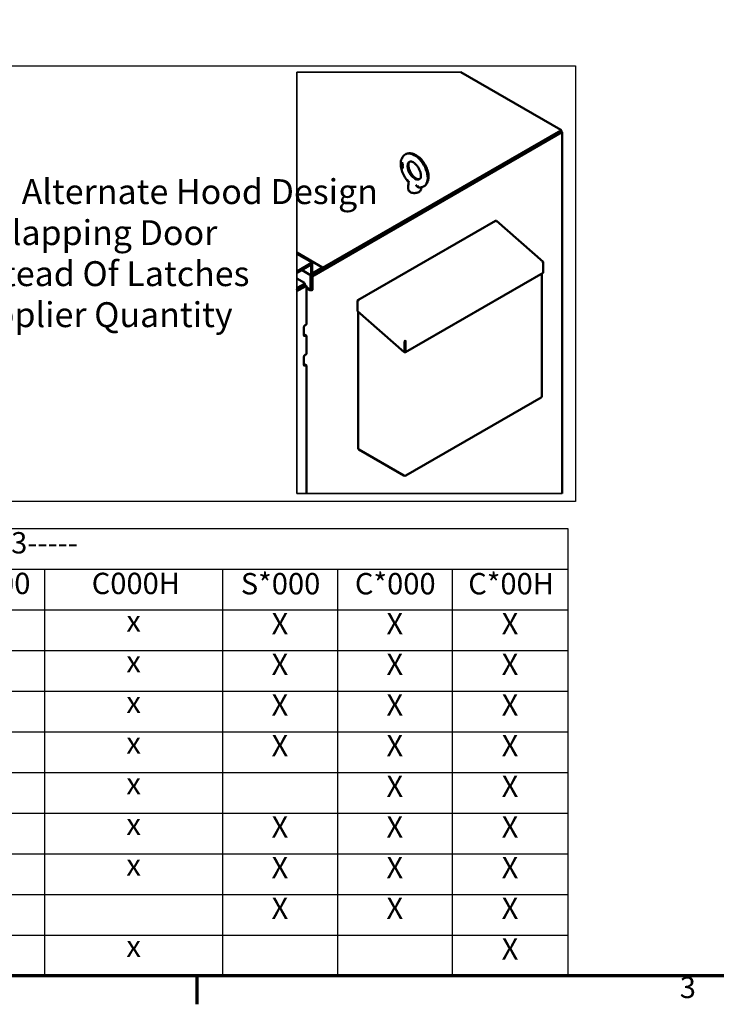
# Model space of a CAD drawing. Units: inches. Extents: x 5 to 215, y 2 to 167.
# Drawn here: x 45 to 84, y 3 to 59 of the extents above; entities that cross this region are included whole.
import ezdxf

# ---------------------------------------------------------------- set-up
doc = ezdxf.new("R2010")
doc.units = ezdxf.units.IN
doc.header["$LTSCALE"] = 10
doc.header["$MEASUREMENT"] = 0
for name, color, linetype, lineweight in [('Border (ANSI)', 7, 'Continuous', 70), ('Sketch Geometry (ANSI)', 7, 'Continuous', 25), ('Symbol (ANSI)', 7, 'Continuous', 25), ('Visible (ANSI)', 7, 'Continuous', 50), ('Visible Narrow (ANSI)', 7, 'Continuous', 35)]:
    doc.layers.add(name, color=color, linetype=linetype, lineweight=lineweight)
doc.styles.add('Note Text (ANSI)', font='tahoma.ttf')

# ---------------------------------------------------------------- blocks, each defined once
blk = doc.blocks.new('Borders Default Border')
at = {"layer": 'Border (ANSI)'}
blk.add_line((5.5, 0.5), (5.5, 0.34), dxfattribs=at)
at = {"layer": 'Border (ANSI)', "flags": 128}
blk.add_lwpolyline([(0.75, 0.5), (0.75, 16.5), (21.25, 16.5), (21.25, 0.5), (0.75, 0.5)], dxfattribs=at)
at = {"layer": 'Border (ANSI)', "insert": (8.2127, 0.3375), "char_height": 0.12, "attachment_point": 7, "style": 'Note Text (ANSI)'}
blk.add_mtext('3', dxfattribs=at)
blk = doc.blocks.new('Table2')
at = {"layer": 'Symbol (ANSI)'}
for p, q in [((0.75, 3.0137), (7.5839, 3.0137)), ((0.75, 3.0137), (0.75, 2.7851)), ((7.5839, 3.0137), (7.5839, 2.7851)), ((0.75, 2.7851), (7.5839, 2.7851)), ((0.75, 2.7851), (0.75, 2.5566)), ((3.3131, 2.7851), (3.3131, 2.5566)), ((3.998, 2.7851), (3.998, 2.5566)), ((4.6436, 2.7851), (4.6436, 2.5566)), ((5.6436, 2.7851), (5.6436, 2.5566)), ((6.2892, 2.7851), (6.2892, 2.5566)), ((6.9348, 2.7851), (6.9348, 2.5566)), ((7.5839, 2.7851), (7.5839, 2.5566)), ((0.75, 2.5566), (7.5839, 2.5566)), ((0.75, 2.5566), (0.75, 0.5)), ((3.3131, 2.5566), (3.3131, 0.5)), ((3.998, 2.5566), (3.998, 0.5)), ((4.6436, 2.5566), (4.6436, 0.5)), ((5.6436, 2.5566), (5.6436, 0.5)), ((6.2892, 2.5566), (6.2892, 0.5)), ((6.9348, 2.5566), (6.9348, 0.5)), ((7.5839, 2.5566), (7.5839, 0.5)), ((0.75, 2.3281), (7.5839, 2.3281)), ((0.75, 2.0996), (7.5839, 2.0996)), ((0.75, 1.8711), (7.5839, 1.8711)), ((0.75, 1.6425), (7.5839, 1.6425)), ((0.75, 1.414), (7.5839, 1.414)), ((0.75, 1.1855), (7.5839, 1.1855)), ((0.75, 0.957), (7.5839, 0.957)), ((0.75, 0.7285), (7.5839, 0.7285)), ((0.75, 0.5), (7.5839, 0.5))]:
    blk.add_line(p, q, dxfattribs=at)
at = {"layer": 'Symbol (ANSI)', "char_height": 0.12, "attachment_point": 7, "style": 'Note Text (ANSI)'}
for s, insert in [('HGL0700AW3-----', (3.5283, 2.8369)), ('S0000', (3.4356, 2.6084)), ('C0000', (4.0965, 2.6084)), ('C000H', (4.9086, 2.6084)), ('S*000', (5.7465, 2.6069)), ('C*000', (6.3876, 2.6069)), ('C*00H', (7.0243, 2.6069)), ('Components', (1.583, 2.5932)), ('Line Reactor (LR)', (1.4091, 2.3631)), ('x', (3.6155, 2.3973)), ('x', (4.2807, 2.3973)), ('x', (5.1035, 2.3973)), ('X', (5.9192, 2.3823)), ('X', (6.5648, 2.3823)), ('X', (7.2121, 2.3823)), ('x', (3.6155, 2.1688)), ('x', (4.2807, 2.1688)), ('x', (5.1035, 2.1688)), ('X', (5.9192, 2.1538)), ('X', (6.5648, 2.1538)), ('X', (7.2121, 2.1538)), ('Capacitor (Cap)', (1.4685, 1.9061)), ('x', (3.6155, 1.9403)), ('x', (4.2807, 1.9403)), ('x', (5.1035, 1.9403)), ('X', (5.9192, 1.9253)), ('X', (6.5648, 1.9253)), ('X', (7.2121, 1.9253)), ('Trap Fusing,  FU1, FU2, FU3', (0.9979, 1.6785)), ('x', (3.6155, 1.7118)), ('x', (4.2807, 1.7118)), ('x', (5.1035, 1.7118)), ('X', (5.9192, 1.6968)), ('X', (6.5648, 1.6968)), ('X', (7.2121, 1.6968)), ('Contactor (CNT)', (1.4435, 1.449)), ('x', (4.2807, 1.4833)), ('x', (5.1035, 1.4833)), ('X', (6.5648, 1.4683)), ('X', (7.2121, 1.4683)), ('Transformer (XFMR)', (1.2894, 1.2201)), ('X', (5.9192, 1.2398)), ('X', (6.5648, 1.2398)), ('X', (7.2121, 1.2398)), ('x', (3.6155, 1.2548)), ('x', (4.2807, 1.2548)), ('x', (5.1035, 1.2548)), ('X', (5.9192, 1.0113)), ('X', (6.5648, 1.0113)), ('X', (7.2121, 1.0113)), ('XFMR Fusing, FU4, FU5', (1.1785, 0.9939)), ('x', (3.6155, 1.0262)), ('x', (4.2807, 1.0262)), ('x', (5.1035, 1.0262)), ('PQConnect  Board', (1.3806, 0.7643)), ('X', (5.9192, 0.7828)), ('X', (6.5648, 0.7828)), ('X', (7.2121, 0.7828)), ('Heater', (1.8003, 0.553)), ('x', (5.1035, 0.5692)), ('X', (7.2121, 0.5543))]:
    blk.add_mtext(s, dxfattribs=dict(at, insert=insert))

msp = doc.modelspace()

# ---------------------------------------------------------------- linework, layer by layer
at = {"layer": 'Sketch Geometry (ANSI)'}
for p, q in [((9.43, 56.162), (76.261, 56.162)), ((76.261, 56.162), (76.261, 31.673)), ((76.261, 31.673), (9.43, 31.673))]:
    msp.add_line(p, q, dxfattribs=at)
at = {"layer": 'Visible (ANSI)'}
for p, q in [((75.444, 52.562), (69.829, 55.804)), ((61.523, 44.397), (75.444, 52.435)), ((75.506, 52.428), (61.56, 44.376)), ((62.063, 44.794), (75.444, 52.52)), ((75.459, 52.541), (75.459, 52.456)), ((75.469, 52.505), (75.459, 52.511)), ((75.514, 52.429), (75.459, 52.46)), ((75.481, 52.448), (75.481, 52.485)), ((75.518, 52.421), (75.518, 32.107)), ((66.509, 50.646), (66.518, 50.651)), ((66.509, 50.65), (66.509, 50.646)), ((66.509, 50.646), (66.521, 50.639)), ((66.509, 50.626), (66.513, 50.615)), ((66.519, 50.62), (66.509, 50.626)), ((66.509, 50.566), (66.509, 50.552)), ((66.574, 50.529), (66.509, 50.566)), ((66.509, 50.552), (66.518, 50.558)), ((66.509, 50.552), (66.574, 50.515)), ((66.513, 50.465), (66.509, 50.456)), ((66.509, 50.456), (66.518, 50.461)), ((66.509, 50.449), (66.518, 50.454)), ((66.514, 50.507), (66.511, 50.498)), ((66.511, 50.498), (66.52, 50.503)), ((66.511, 50.498), (66.511, 50.492)), ((66.511, 50.492), (66.52, 50.497)), ((66.511, 50.492), (66.514, 50.481)), ((66.511, 50.445), (66.513, 50.436)), ((66.513, 50.615), (66.52, 50.619)), ((66.513, 50.615), (66.518, 50.604)), ((66.519, 50.467), (66.513, 50.465)), ((66.513, 50.436), (66.519, 50.44)), ((66.513, 50.436), (66.518, 50.427)), ((66.519, 50.511), (66.514, 50.507)), ((66.514, 50.507), (66.521, 50.511)), ((66.514, 50.481), (66.521, 50.485)), ((66.514, 50.481), (66.519, 50.472)), ((66.566, 50.67), (66.517, 50.697)), ((66.518, 50.697), (66.518, 50.687)), ((66.518, 50.686), (66.527, 50.692)), ((66.518, 50.686), (66.566, 50.659)), ((66.518, 50.652), (66.518, 50.686)), ((66.526, 50.653), (66.518, 50.652)), ((66.518, 50.652), (66.518, 50.651)), ((66.518, 50.651), (66.53, 50.644)), ((66.518, 50.604), (66.524, 50.608)), ((66.518, 50.604), (66.526, 50.593)), ((66.518, 50.561), (66.518, 50.558)), ((66.518, 50.558), (66.574, 50.525)), ((66.521, 50.467), (66.518, 50.461)), ((66.518, 50.461), (66.518, 50.454)), ((66.518, 50.451), (66.523, 50.457)), ((66.518, 50.454), (66.519, 50.452)), ((66.518, 50.444), (66.518, 50.451)), ((66.523, 50.433), (66.518, 50.444)), ((66.518, 50.427), (66.524, 50.431)), ((66.518, 50.427), (66.526, 50.416)), ((66.523, 50.61), (66.519, 50.62)), ((66.528, 50.512), (66.519, 50.511)), ((66.519, 50.493), (66.523, 50.498)), ((66.519, 50.489), (66.519, 50.493)), ((66.523, 50.481), (66.519, 50.489)), ((66.519, 50.472), (66.526, 50.475)), ((66.519, 50.472), (66.523, 50.468)), ((66.523, 50.468), (66.519, 50.467)), ((66.523, 50.512), (66.52, 50.503)), ((66.52, 50.503), (66.52, 50.497)), ((66.52, 50.497), (66.52, 50.495)), ((66.521, 50.639), (66.53, 50.644)), ((66.521, 50.639), (66.528, 50.642)), ((66.528, 50.603), (66.523, 50.61)), ((66.523, 50.498), (66.531, 50.503)), ((66.523, 50.498), (66.529, 50.501)), ((66.529, 50.47), (66.523, 50.481)), ((66.523, 50.468), (66.529, 50.471)), ((66.523, 50.457), (66.531, 50.462)), ((66.523, 50.457), (66.529, 50.457)), ((66.529, 50.425), (66.523, 50.433)), ((66.534, 50.651), (66.526, 50.653)), ((66.526, 50.593), (66.534, 50.597)), ((66.526, 50.593), (66.534, 50.586)), ((66.526, 50.416), (66.534, 50.42)), ((66.526, 50.416), (66.534, 50.409)), ((66.527, 50.692), (66.566, 50.669)), ((66.528, 50.642), (66.536, 50.647)), ((66.528, 50.642), (66.534, 50.64)), ((66.534, 50.597), (66.528, 50.603)), ((66.536, 50.51), (66.528, 50.512)), ((66.529, 50.501), (66.538, 50.506)), ((66.529, 50.501), (66.536, 50.499)), ((66.536, 50.464), (66.529, 50.47)), ((66.529, 50.457), (66.538, 50.462)), ((66.529, 50.457), (66.536, 50.456)), ((66.536, 50.419), (66.529, 50.425)), ((66.53, 50.644), (66.536, 50.647)), ((66.531, 50.503), (66.538, 50.506)), ((66.531, 50.462), (66.538, 50.462)), ((66.544, 50.645), (66.534, 50.651)), ((66.534, 50.64), (66.543, 50.645)), ((66.534, 50.64), (66.544, 50.634)), ((66.544, 50.591), (66.534, 50.597)), ((66.534, 50.586), (66.543, 50.591)), ((66.534, 50.586), (66.544, 50.58)), ((66.534, 50.409), (66.543, 50.414)), ((66.534, 50.409), (66.544, 50.403)), ((66.536, 50.647), (66.543, 50.645)), ((66.543, 50.506), (66.536, 50.51)), ((66.536, 50.499), (66.545, 50.504)), ((66.536, 50.499), (66.543, 50.495)), ((66.543, 50.46), (66.536, 50.464)), ((66.536, 50.456), (66.544, 50.46)), ((66.536, 50.456), (66.543, 50.452)), ((66.543, 50.415), (66.536, 50.419)), ((66.538, 50.506), (66.545, 50.504)), ((66.538, 50.462), (66.54, 50.462)), ((66.541, 50.593), (66.543, 50.591)), ((66.541, 50.416), (66.543, 50.414)), ((66.543, 50.645), (66.547, 50.643)), ((66.543, 50.591), (66.553, 50.585)), ((66.551, 50.499), (66.543, 50.506)), ((66.543, 50.495), (66.55, 50.5)), ((66.543, 50.495), (66.549, 50.489)), ((66.549, 50.459), (66.543, 50.46)), ((66.543, 50.452), (66.551, 50.457)), ((66.543, 50.452), (66.549, 50.446)), ((66.549, 50.413), (66.543, 50.415)), ((66.543, 50.414), (66.553, 50.408)), ((66.552, 50.638), (66.544, 50.645)), ((66.544, 50.634), (66.552, 50.639)), ((66.544, 50.634), (66.551, 50.628)), ((66.551, 50.589), (66.544, 50.591)), ((66.544, 50.58), (66.553, 50.585)), ((66.544, 50.58), (66.552, 50.577)), ((66.544, 50.403), (66.553, 50.408)), ((66.544, 50.403), (66.552, 50.4)), ((66.545, 50.504), (66.545, 50.504)), ((66.547, 50.459), (66.551, 50.457)), ((66.549, 50.489), (66.555, 50.493)), ((66.549, 50.489), (66.556, 50.479)), ((66.556, 50.461), (66.549, 50.459)), ((66.549, 50.446), (66.558, 50.451)), ((66.549, 50.446), (66.556, 50.438)), ((66.556, 50.414), (66.549, 50.413)), ((66.551, 50.628), (66.557, 50.632)), ((66.551, 50.628), (66.556, 50.621)), ((66.556, 50.591), (66.551, 50.589)), ((66.559, 50.488), (66.551, 50.499)), ((66.551, 50.457), (66.558, 50.451)), ((66.561, 50.627), (66.552, 50.638)), ((66.552, 50.577), (66.561, 50.582)), ((66.552, 50.577), (66.561, 50.579)), ((66.552, 50.4), (66.561, 50.406)), ((66.552, 50.4), (66.561, 50.402)), ((66.553, 50.585), (66.561, 50.582)), ((66.553, 50.408), (66.561, 50.406)), ((66.556, 50.621), (66.562, 50.624)), ((66.556, 50.621), (66.559, 50.613)), ((66.556, 50.591), (66.565, 50.596)), ((66.559, 50.595), (66.556, 50.591)), ((66.556, 50.479), (66.562, 50.482)), ((66.556, 50.479), (66.559, 50.47)), ((66.556, 50.461), (66.565, 50.467)), ((66.559, 50.466), (66.556, 50.461)), ((66.556, 50.448), (66.565, 50.454)), ((66.556, 50.448), (66.559, 50.449)), ((66.559, 50.444), (66.556, 50.448)), ((66.556, 50.438), (66.561, 50.441)), ((66.556, 50.438), (66.561, 50.426)), ((66.561, 50.42), (66.556, 50.414)), ((66.556, 50.414), (66.565, 50.419)), ((66.558, 50.451), (66.559, 50.45)), ((66.559, 50.613), (66.565, 50.616)), ((66.559, 50.613), (66.561, 50.605)), ((66.561, 50.601), (66.559, 50.595)), ((66.559, 50.595), (66.568, 50.6)), ((66.564, 50.478), (66.559, 50.488)), ((66.559, 50.47), (66.565, 50.474)), ((66.559, 50.47), (66.559, 50.466)), ((66.559, 50.466), (66.566, 50.47)), ((66.559, 50.449), (66.564, 50.452)), ((66.566, 50.434), (66.559, 50.444)), ((66.566, 50.615), (66.561, 50.627)), ((66.561, 50.605), (66.567, 50.609)), ((66.561, 50.605), (66.561, 50.601)), ((66.561, 50.601), (66.568, 50.605)), ((66.561, 50.579), (66.566, 50.585)), ((66.561, 50.582), (66.564, 50.583)), ((66.561, 50.426), (66.567, 50.43)), ((66.561, 50.426), (66.561, 50.42)), ((66.561, 50.42), (66.568, 50.424)), ((66.561, 50.402), (66.566, 50.406)), ((66.561, 50.406), (66.566, 50.406)), ((66.567, 50.466), (66.564, 50.478)), ((66.564, 50.452), (66.567, 50.459)), ((66.568, 50.6), (66.565, 50.596)), ((66.566, 50.469), (66.565, 50.467)), ((66.565, 50.454), (66.565, 50.454)), ((66.569, 50.423), (66.565, 50.419)), ((66.566, 50.659), (66.566, 50.67)), ((66.569, 50.603), (66.566, 50.615)), ((66.566, 50.585), (66.569, 50.594)), ((66.569, 50.421), (66.566, 50.434)), ((66.566, 50.406), (66.569, 50.415)), ((66.567, 50.459), (66.567, 50.466)), ((66.569, 50.603), (66.568, 50.6)), ((66.569, 50.594), (66.569, 50.603)), ((66.569, 50.415), (66.569, 50.421)), ((66.574, 50.515), (66.574, 50.529)), ((66.804, 49.754), (66.804, 49.77)), ((66.84, 49.674), (66.896, 49.641)), ((66.869, 49.371), (66.869, 49.371)), ((66.869, 49.369), (66.869, 49.243)), ((66.896, 49.649), (66.896, 49.624)), ((67.387, 49.358), (67.452, 49.321)), ((67.594, 49.322), (67.594, 49.243)), ((66.971, 49.135), (66.971, 49.135)), ((71.775, 47.448), (64.044, 42.985)), ((71.83, 47.441), (74.447, 45.143)), ((60.605, 45.664), (62.063, 44.822)), ((60.605, 45.593), (61.474, 45.092)), ((60.605, 44.59), (61.474, 45.092)), ((61.412, 44.986), (60.605, 44.519)), ((61.412, 44.376), (61.412, 44.986)), ((61.474, 45.092), (61.474, 44.482)), ((74.461, 45.12), (74.447, 45.109)), ((74.459, 45.108), (74.451, 45.103)), ((74.459, 45.108), (74.459, 45.089)), ((74.461, 45.085), (74.459, 45.067)), ((74.459, 45.067), (74.459, 44.526)), ((60.884, 44.681), (61.412, 44.376)), ((62.063, 44.752), (61.412, 44.376)), ((61.474, 44.482), (62.063, 44.822)), ((62.063, 44.822), (62.063, 44.752)), ((66.72, 40.051), (74.453, 44.516)), ((74.37, 44.467), (74.37, 37.544)), ((60.605, 44.196), (61.037, 43.947)), ((61.037, 43.904), (60.669, 43.692)), ((61.037, 43.819), (60.669, 43.607)), ((61.111, 43.777), (60.743, 43.564)), ((61.053, 43.84), (61.053, 43.926)), ((61.063, 43.822), (61.137, 43.779)), ((61.148, 41.657), (61.148, 43.755)), ((61.376, 43.598), (61.376, 44.227)), ((61.449, 43.641), (61.449, 44.27)), ((61.486, 44.248), (61.486, 43.56)), ((60.669, 43.692), (60.669, 43.607)), ((60.743, 43.564), (60.669, 43.607)), ((61.148, 43.687), (61.339, 43.577)), ((61.265, 43.577), (61.148, 43.645)), ((61.438, 43.617), (61.365, 43.574)), ((61.413, 43.602), (61.486, 43.56)), ((61.428, 43.542), (61.421, 43.592)), ((64.019, 42.957), (64.038, 42.94)), ((64.019, 42.921), (64.02, 42.903)), ((64.02, 42.923), (64.02, 42.944)), ((64.02, 42.944), (64.034, 42.936)), ((64.02, 42.377), (64.02, 42.903)), ((66.65, 40.062), (64.025, 42.368)), ((64.067, 34.619), (64.067, 42.331)), ((61.111, 41.593), (61.074, 41.572)), ((61, 41.444), (61, 41.015)), ((61, 41.015), (61.037, 41.037)), ((61.063, 41.039), (61.137, 40.997)), ((61.074, 40.973), (61.111, 40.994)), ((61.148, 39.989), (61.148, 40.973)), ((66.658, 40.604), (66.685, 40.619)), ((66.658, 40.604), (66.658, 40.065)), ((66.663, 40.618), (66.689, 40.627)), ((66.685, 40.619), (66.686, 40.611)), ((66.712, 40.611), (66.686, 40.626)), ((66.686, 40.611), (66.686, 40.081)), ((66.686, 40.611), (66.686, 40.081)), ((66.714, 40.595), (66.686, 40.611)), ((66.7, 40.716), (66.694, 40.692)), ((66.712, 40.611), (66.714, 40.595)), ((66.714, 40.595), (66.714, 40.054)), ((61.111, 39.925), (61.074, 39.904)), ((66.684, 40.077), (66.656, 40.061)), ((66.686, 40.081), (66.686, 40.07)), ((66.688, 40.067), (66.716, 40.05)), ((61, 39.776), (61, 39.348)), ((61, 39.348), (61.037, 39.369)), ((61.063, 39.372), (61.137, 39.329)), ((61.074, 39.305), (61.111, 39.326)), ((61.148, 32.107), (61.148, 39.305)), ((66.742, 33.121), (74.347, 37.511)), ((64.09, 34.587), (66.63, 33.121))]:
    msp.add_line(p, q, dxfattribs=at)
for centre, major_axis, ratio, start_param, end_param in [((75.407, 52.541), (0.0521, 0), 0.57735, 5.497787, 7.068583), ((75.407, 52.456), (0.0521, 0), 0.57735, 5.497787, 6.283185), ((75.469, 52.492), (0.0083, -0.0144), 0.57735, 0.785398, 2.356194), ((75.506, 52.414), (0.0083, 0.0144), 0.57735, 5.497787, 7.068583), ((67.231, 50.276), (-0.52, 0.9), 0.57735, 3.101769, 6.323009), ((66.652, 50.775), (0.191, 0), 0.57735, 3.867339, 3.927001), ((67.231, 50.276), (0.281, -0.487), 0.57735, 3.101769, 6.323009), ((66.952, 49.469), (-0.074, 0.0121), 0.097826, 6.283173, 6.283183), ((67.231, 49.096), (-0.286, 0), 0.57735, 5.987716, 5.987727), ((67.231, 49.181), (-0.26, 0), 0.57735, 0.213153, 0.213155), ((67.231, 49.181), (-0.26, 0), 0.57735, 0.383723, 0.383754), ((61.523, 44.312), (0.104, 0.18), 0.57735, 1.508132, 2.356194), ((61.523, 44.312), (0.0521, 0.0902), 0.57735, 0.785398, 2.356194), ((61.56, 44.291), (-0.0521, -0.0902), 0.57735, 3.926991, 5.497787), ((74.453, 44.522), (0.00417, 0.00722), 0.57735, 3.926991, 5.497787), ((61, 43.926), (0.0521, 0), 0.57735, 5.497787, 7.068583), ((61, 43.84), (0.0521, 0), 0.57735, 5.497787, 6.283185), ((61.037, 43.777), (0.026, 0.0451), 0.57735, 0, 0.785398), ((61.111, 43.734), (0.026, 0.0451), 0.57735, 5.497787, 7.068583), ((61.412, 43.662), (-0.208, 0), 0.57735, 0.785398, 1.644783), ((61.339, 43.619), (0.026, -0.0451), 0.57735, 5.497787, 7.068583), ((61.412, 43.662), (-0.104, 0), 0.57735, 1.570796, 1.582374), ((61.412, 43.662), (0.026, -0.0451), 0.57735, 0, 0.785398), ((64.026, 42.374), (0.00417, -0.00722), 0.57735, 3.926991, 5.242969), ((61.074, 41.487), (-0.0521, -0.0902), 0.57735, 3.926991, 5.497787), ((61.111, 41.635), (0.026, 0.0451), 0.57735, 3.926991, 5.497787), ((61.074, 41.058), (-0.0521, -0.0902), 0.57735, 5.497787, 7.068583), ((61.037, 40.994), (0.026, 0.0451), 0.57735, 0, 0.785398), ((61.111, 40.952), (0.026, 0.0451), 0.57735, 5.497787, 7.068583), ((61.074, 39.819), (-0.0521, -0.0902), 0.57735, 3.926991, 5.497787), ((61.111, 39.968), (0.026, 0.0451), 0.57735, 3.926991, 5.497787), ((66.652, 40.068), (0.00417, -0.00722), 0.57735, 5.242969, 7.068583), ((66.68, 40.084), (0.00417, -0.00722), 0.57735, 0, 0.785398), ((66.692, 40.074), (-0.00417, -0.00722), 0.57735, 5.497787, 6.283185), ((66.72, 40.058), (-0.00417, -0.00722), 0.57735, 5.497787, 7.068583), ((61.074, 39.39), (-0.0521, -0.0902), 0.57735, 5.497787, 7.068583), ((61.037, 39.326), (0.026, 0.0451), 0.57735, 0, 0.785398), ((61.111, 39.284), (0.026, 0.0451), 0.57735, 5.497787, 7.068583), ((74.291, 37.544), (0.0792, 0), 0.57735, 5.497787, 6.283185), ((64.146, 34.619), (-0.0792, 0), 0.57735, 0, 0.785398), ((66.686, 33.153), (-0.0792, 0), 0.57735, 0.785398, 2.356194)]:
    msp.add_ellipse(centre, major_axis=major_axis, ratio=ratio, start_param=start_param, end_param=end_param, dxfattribs=at)
for points, knots in [([(66.809, 49.716), (66.746, 49.792), (66.688, 49.876), (66.586, 50.06), (66.542, 50.162), (66.477, 50.368), (66.457, 50.472), (66.446, 50.674), (66.455, 50.772), (66.506, 50.947), (66.547, 51.025), (66.63, 51.117), (66.66, 51.142), (66.691, 51.164)], [5.210226, 5.210226, 5.210226, 5.210226, 5.524228, 5.524228, 5.868878, 5.868878, 6.216283, 6.216283, 6.566207, 6.566207, 6.886771, 6.886771, 7.028759, 7.028759, 7.028759, 7.028759]), ([(66.733, 51.187), (66.792, 51.216), (66.857, 51.232), (66.997, 51.24), (67.072, 51.229), (67.23, 51.179), (67.313, 51.136), (67.476, 51.022), (67.556, 50.949), (67.7, 50.785), (67.764, 50.693), (67.873, 50.5), (67.918, 50.398), (67.983, 50.193), (68.004, 50.089), (68.017, 49.886), (68.009, 49.788), (67.959, 49.612), (67.92, 49.533), (67.835, 49.438), (67.805, 49.411), (67.771, 49.389)], [0.825222, 0.825222, 0.825222, 0.825222, 1.070007, 1.070007, 1.346486, 1.346486, 1.676367, 1.676367, 2.026628, 2.026628, 2.373495, 2.373495, 2.718136, 2.718136, 3.065419, 3.065419, 3.415453, 3.415453, 3.737591, 3.737591, 3.887167, 3.887167, 3.887167, 3.887167]), ([(67.501, 49.783), (67.491, 49.777), (67.477, 49.774), (67.432, 49.775), (67.401, 49.782), (67.332, 49.811), (67.297, 49.831), (67.223, 49.885), (67.185, 49.92), (67.11, 50.001), (67.073, 50.047), (67.007, 50.149), (66.978, 50.203), (66.93, 50.313), (66.911, 50.369), (66.887, 50.473), (66.881, 50.522), (66.879, 50.606), (66.883, 50.642), (66.897, 50.699), (66.907, 50.72), (66.924, 50.745), (66.931, 50.752), (66.939, 50.757)], [3.966815, 3.966815, 3.966815, 3.966815, 4.273009, 4.273009, 4.582172, 4.582172, 4.848866, 4.848866, 5.12248, 5.12248, 5.405169, 5.405169, 5.692521, 5.692521, 5.978833, 5.978833, 6.258415, 6.258415, 6.528069, 6.528069, 6.798175, 6.798175, 7.028759, 7.028759, 7.028759, 7.028759]), ([(66.961, 50.77), (66.972, 50.775), (66.986, 50.779), (67.031, 50.777), (67.062, 50.771), (67.13, 50.742), (67.166, 50.721), (67.239, 50.667), (67.278, 50.633), (67.353, 50.552), (67.389, 50.505), (67.455, 50.403), (67.485, 50.349), (67.533, 50.239), (67.551, 50.183), (67.576, 50.079), (67.582, 50.031), (67.584, 49.946), (67.579, 49.91), (67.565, 49.853), (67.556, 49.833), (67.538, 49.807), (67.531, 49.801), (67.524, 49.796)], [0.825222, 0.825222, 0.825222, 0.825222, 1.131417, 1.131417, 1.440579, 1.440579, 1.707273, 1.707273, 1.980887, 1.980887, 2.263577, 2.263577, 2.550928, 2.550928, 2.83724, 2.83724, 3.116823, 3.116823, 3.386476, 3.386476, 3.656582, 3.656582, 3.887167, 3.887167, 3.887167, 3.887167]), ([(66.804, 49.77), (66.804, 49.771), (66.804, 49.774), (66.804, 49.776), (66.804, 49.778)], [0.4616103, 0.4616103, 0.4616103, 0.4616103, 0.6666667, 1, 1, 1, 1]), ([(66.804, 49.754), (66.804, 49.747), (66.804, 49.739), (66.806, 49.726), (66.808, 49.719), (66.812, 49.707), (66.814, 49.702), (66.82, 49.692), (66.823, 49.687), (66.831, 49.68), (66.835, 49.676), (66.84, 49.674)], [1.5707963, 1.5707963, 1.5707963, 1.5707963, 1.727876, 1.727876, 1.8849556, 1.8849556, 2.0420352, 2.0420352, 2.1991149, 2.1991149, 2.3561945, 2.3561945, 2.3561945, 2.3561945]), ([(66.878, 49.481), (66.882, 49.506), (66.887, 49.532), (66.893, 49.576), (66.896, 49.596), (66.896, 49.617), (66.896, 49.62), (66.896, 49.624)], [0, 0, 0, 0, 0.2332566, 0.2332566, 0.4299207, 0.4299207, 0.4706161, 0.4706161, 0.4706161, 0.4706161]), ([(66.896, 49.649), (66.896, 49.652), (66.898, 49.659), (66.906, 49.672), (66.914, 49.682), (66.918, 49.688)], [0.2821547, 0.2821547, 0.2821547, 0.2821547, 0.5, 0.75, 1, 1, 1, 1]), ([(67.489, 49.316), (67.483, 49.316), (67.471, 49.318), (67.454, 49.326), (67.44, 49.339), (67.428, 49.357), (67.42, 49.381), (67.417, 49.399), (67.417, 49.409)], [0.2527616, 0.2527616, 0.2527616, 0.2527616, 0.375, 0.5, 0.625, 0.75, 0.875, 1, 1, 1, 1]), ([(67.452, 49.321), (67.456, 49.318), (67.461, 49.316), (67.471, 49.313), (67.476, 49.312), (67.487, 49.312), (67.493, 49.313), (67.501, 49.314), (67.504, 49.315), (67.507, 49.315)], [2.3561945, 2.3561945, 2.3561945, 2.3561945, 2.5059908, 2.5059908, 2.655787, 2.655787, 2.8055833, 2.8055833, 2.877152, 2.877152, 2.877152, 2.877152]), ([(67.73, 49.365), (67.715, 49.358), (67.7, 49.351), (67.668, 49.34), (67.653, 49.335), (67.62, 49.327), (67.604, 49.324), (67.571, 49.319), (67.555, 49.317), (67.522, 49.315), (67.506, 49.315), (67.489, 49.316)], [3.9668148, 3.9668148, 3.9668148, 3.9668148, 4.0283148, 4.0283148, 4.0898148, 4.0898148, 4.1513148, 4.1513148, 4.2128148, 4.2128148, 4.2743147, 4.2743147, 4.2743147, 4.2743147]), ([(67.594, 49.243), (67.594, 49.219), (67.589, 49.196), (67.57, 49.152), (67.556, 49.131), (67.518, 49.09), (67.493, 49.072), (67.434, 49.039), (67.399, 49.026), (67.326, 49.008), (67.287, 49.003), (67.21, 49.001), (67.171, 49.004), (67.096, 49.017), (67.06, 49.027), (66.993, 49.057), (66.963, 49.075), (66.914, 49.12), (66.895, 49.146), (66.874, 49.197), (66.869, 49.22), (66.869, 49.243)], [2.356194, 2.356194, 2.356194, 2.356194, 2.592026, 2.592026, 2.851652, 2.851652, 3.168697, 3.168697, 3.522732, 3.522732, 3.876234, 3.876234, 4.226096, 4.226096, 4.578056, 4.578056, 4.933964, 4.933964, 5.263938, 5.263938, 5.497787, 5.497787, 5.497787, 5.497787]), ([(71.808, 47.421), (71.804, 47.428), (71.8, 47.433), (71.797, 47.437), (71.793, 47.442), (71.789, 47.445), (71.786, 47.447), (71.782, 47.448), (71.779, 47.449), (71.777, 47.449), (71.776, 47.449), (71.775, 47.448), (71.775, 47.448)], [0, 0, 0, 0, 0.2, 0.2, 0.2, 0.4, 0.4, 0.4, 0.6, 0.6, 0.6, 0.6622228, 0.6622228, 0.6622228, 0.6622228]), ([(71.808, 47.421), (71.812, 47.427), (71.815, 47.431), (71.819, 47.434), (71.822, 47.437), (71.824, 47.44), (71.826, 47.441), (71.828, 47.442), (71.829, 47.442), (71.83, 47.441)], [0, 0, 0, 0, 0.2, 0.2, 0.2, 0.4, 0.4, 0.4, 0.5628255, 0.5628255, 0.5628255, 0.5628255]), ([(74.461, 45.12), (74.459, 45.127), (74.456, 45.134), (74.451, 45.139), (74.447, 45.144), (74.441, 45.148), (74.435, 45.151), (74.428, 45.154), (74.421, 45.156), (74.413, 45.156), (74.406, 45.157), (74.397, 45.157), (74.389, 45.155)], [0, 0, 0, 0, 0.25, 0.25, 0.25, 0.5, 0.5, 0.5, 0.75, 0.75, 0.75, 1, 1, 1, 1]), ([(74.461, 45.085), (74.459, 45.091), (74.455, 45.097), (74.451, 45.103), (74.446, 45.11), (74.441, 45.117), (74.434, 45.123), (74.428, 45.129), (74.421, 45.135), (74.413, 45.141), (74.406, 45.146), (74.397, 45.151), (74.389, 45.155)], [0, 0, 0, 0, 0.25, 0.25, 0.25, 0.5, 0.5, 0.5, 0.75, 0.75, 0.75, 1, 1, 1, 1]), ([(74.461, 45.12), (74.461, 45.119), (74.461, 45.117), (74.461, 45.112), (74.46, 45.11), (74.459, 45.108)], [0.000001, 0.000001, 0.000001, 0.000001, 0.03108761, 0.03108761, 0.06217423, 0.06217423, 0.06217423, 0.06217423]), ([(60.669, 43.692), (60.656, 43.687), (60.643, 43.68), (60.621, 43.666), (60.613, 43.66), (60.605, 43.653)], [0.000001, 0.000001, 0.000001, 0.000001, 0.1429916, 0.1429916, 0.241875, 0.241875, 0.241875, 0.241875]), ([(60.669, 43.607), (60.663, 43.606), (60.657, 43.604), (60.646, 43.601), (60.64, 43.598), (60.631, 43.594), (60.628, 43.592), (60.621, 43.588), (60.618, 43.585), (60.611, 43.58), (60.608, 43.577), (60.605, 43.574)], [0.000001, 0.000001, 0.000001, 0.000001, 0.0555294, 0.0555294, 0.1110529, 0.1110529, 0.1480341, 0.1480341, 0.1850153, 0.1850153, 0.2352667, 0.2352667, 0.2352667, 0.2352667]), ([(60.669, 43.607), (60.665, 43.602), (60.661, 43.597), (60.652, 43.589), (60.647, 43.586), (60.639, 43.58), (60.636, 43.578), (60.629, 43.575), (60.625, 43.573), (60.617, 43.57), (60.612, 43.568), (60.607, 43.566), (60.606, 43.566), (60.605, 43.566)], [0.000001, 0.000001, 0.000001, 0.000001, 0.0555294, 0.0555294, 0.1110529, 0.1110529, 0.1480341, 0.1480341, 0.1850153, 0.1850153, 0.2405388, 0.2405388, 0.2522913, 0.2522913, 0.2522913, 0.2522913]), ([(60.743, 43.564), (60.732, 43.555), (60.72, 43.547), (60.693, 43.534), (60.678, 43.528), (60.653, 43.521), (60.643, 43.518), (60.623, 43.515), (60.614, 43.514), (60.605, 43.513)], [0.000001, 0.000001, 0.000001, 0.000001, 0.1429916, 0.1429916, 0.2859683, 0.2859683, 0.382966, 0.382966, 0.4687592, 0.4687592, 0.4687592, 0.4687592]), ([(61.428, 43.592), (61.428, 43.592), (61.428, 43.592), (61.428, 43.592), (61.428, 43.592), (61.428, 43.592), (61.428, 43.592), (61.428, 43.592), (61.428, 43.592), (61.428, 43.593), (61.427, 43.593), (61.427, 43.593), (61.426, 43.594), (61.426, 43.594), (61.425, 43.594), (61.424, 43.595), (61.423, 43.596), (61.42, 43.598), (61.418, 43.599), (61.416, 43.6)], [0.19830346, 0.19830346, 0.19830346, 0.19830346, 0.19994524, 0.19994524, 0.20265571, 0.20265571, 0.20444388, 0.20444388, 0.20620783, 0.20620783, 0.20978632, 0.20978632, 0.21331925, 0.21331925, 0.21832778, 0.21832778, 0.22759049, 0.22759049, 0.24936868, 0.24936868, 0.24936868, 0.24936868]), ([(61.421, 43.592), (61.421, 43.594), (61.421, 43.595), (61.421, 43.597), (61.42, 43.597), (61.42, 43.598)], [0, 0, 0, 0, 0.01755223, 0.01755223, 0.02097697, 0.02097697, 0.02097697, 0.02097697]), ([(61.483, 43.554), (61.483, 43.554), (61.483, 43.554), (61.483, 43.553), (61.482, 43.553), (61.48, 43.553), (61.48, 43.552), (61.478, 43.551), (61.477, 43.551), (61.475, 43.55)], [0.12757963, 0.12757963, 0.12757963, 0.12757963, 0.13317515, 0.13317515, 0.14568343, 0.14568343, 0.15960259, 0.15960259, 0.17590483, 0.17590483, 0.17590483, 0.17590483]), ([(64.119, 42.982), (64.111, 42.986), (64.103, 42.989), (64.095, 42.991), (64.087, 42.993), (64.079, 42.993), (64.072, 42.993), (64.064, 42.992), (64.057, 42.991), (64.05, 42.988), (64.043, 42.985), (64.037, 42.981), (64.032, 42.976), (64.027, 42.97), (64.022, 42.964), (64.019, 42.957)], [0, 0, 0, 0, 0.2, 0.2, 0.2, 0.4, 0.4, 0.4, 0.6, 0.6, 0.6, 0.8, 0.8, 0.8, 1, 1, 1, 1]), ([(64.119, 42.982), (64.111, 42.981), (64.103, 42.978), (64.095, 42.975), (64.087, 42.972), (64.079, 42.968), (64.071, 42.963), (64.064, 42.959), (64.056, 42.954), (64.05, 42.949), (64.043, 42.944), (64.037, 42.939), (64.032, 42.934), (64.026, 42.93), (64.022, 42.925), (64.019, 42.921)], [0, 0, 0, 0, 0.2, 0.2, 0.2, 0.4, 0.4, 0.4, 0.6, 0.6, 0.6, 0.8, 0.8, 0.8, 1, 1, 1, 1]), ([(66.663, 40.618), (66.662, 40.616), (66.661, 40.613), (66.659, 40.608), (66.658, 40.606), (66.658, 40.604)], [0.000001, 0.000001, 0.000001, 0.000001, 0.03108761, 0.03108761, 0.06217423, 0.06217423, 0.06217423, 0.06217423]), ([(66.663, 40.618), (66.664, 40.627), (66.666, 40.636), (66.668, 40.645), (66.67, 40.654), (66.673, 40.663), (66.677, 40.672), (66.68, 40.681), (66.684, 40.689), (66.688, 40.696), (66.692, 40.704), (66.696, 40.71), (66.7, 40.716)], [0, 0, 0, 0, 0.25, 0.25, 0.25, 0.5, 0.5, 0.5, 0.75, 0.75, 0.75, 1, 1, 1, 1]), ([(66.684, 40.627), (66.686, 40.632), (66.688, 40.638), (66.69, 40.643), (66.691, 40.648), (66.692, 40.654), (66.693, 40.659), (66.694, 40.665), (66.694, 40.67), (66.694, 40.675), (66.694, 40.68), (66.694, 40.684), (66.693, 40.688)], [0, 0, 0, 0, 0.25, 0.25, 0.25, 0.5, 0.5, 0.5, 0.75, 0.75, 0.75, 0.9967063, 0.9967063, 0.9967063, 0.9967063]), ([(66.688, 40.637), (66.688, 40.639), (66.688, 40.641), (66.688, 40.644), (66.688, 40.649), (66.688, 40.655), (66.689, 40.66), (66.689, 40.666), (66.69, 40.671), (66.691, 40.676), (66.691, 40.679), (66.692, 40.683), (66.692, 40.686)], [0.1466738, 0.1466738, 0.1466738, 0.1466738, 0.25, 0.25, 0.25, 0.5, 0.5, 0.5, 0.75, 0.75, 0.75, 0.9401139, 0.9401139, 0.9401139, 0.9401139]), ([(66.712, 40.611), (66.715, 40.619), (66.716, 40.629), (66.717, 40.638), (66.717, 40.648), (66.717, 40.657), (66.715, 40.666), (66.714, 40.676), (66.712, 40.685), (66.709, 40.693), (66.707, 40.702), (66.704, 40.709), (66.7, 40.716)], [0, 0, 0, 0, 0.25, 0.25, 0.25, 0.5, 0.5, 0.5, 0.75, 0.75, 0.75, 1, 1, 1, 1])]:
    msp.add_open_spline(points, degree=3, knots=knots, dxfattribs=at)
for points in [[(66.509, 50.65), (66.509, 50.656), (66.509, 50.668), (66.509, 50.685), (66.51, 50.696), (66.51, 50.702)], [(66.509, 50.456), (66.509, 50.453), (66.509, 50.451), (66.509, 50.449)], [(66.511, 50.445), (66.51, 50.446), (66.51, 50.447), (66.51, 50.448), (66.509, 50.449)], [(66.869, 49.371), (66.869, 49.407), (66.872, 49.444), (66.878, 49.481)], [(67.301, 49.467), (67.306, 49.456), (67.316, 49.435), (67.335, 49.406), (67.357, 49.381), (67.372, 49.368), (67.38, 49.362)], [(67.38, 49.362), (67.382, 49.361), (67.384, 49.36), (67.386, 49.359)], [(67.387, 49.358), (67.387, 49.358), (67.386, 49.358), (67.386, 49.359)], [(67.415, 49.425), (67.415, 49.423), (67.416, 49.42), (67.416, 49.414), (67.416, 49.411), (67.417, 49.409)], [(61.428, 43.542), (61.447, 43.552), (61.475, 43.54), (61.486, 43.56)], [(64.019, 42.957), (64.018, 42.953), (64.019, 42.949), (64.02, 42.944)], [(66.694, 40.692), (66.693, 40.69), (66.693, 40.688), (66.692, 40.686)], [(66.693, 40.687), (66.693, 40.687), (66.693, 40.687), (66.693, 40.687)]]:
    msp.add_open_spline(points, degree=3, dxfattribs=at)
at = {"layer": 'Visible Narrow (ANSI)'}
for p, q in [((60.605, 55.804), (69.829, 55.804)), ((60.605, 45.664), (60.605, 55.804)), ((60.605, 45.593), (60.605, 45.664)), ((60.605, 44.59), (60.605, 45.593)), ((60.605, 44.519), (60.605, 44.59)), ((60.605, 44.196), (60.605, 44.519)), ((60.605, 43.729), (60.605, 44.196)), ((60.605, 43.729), (60.605, 43.653)), ((60.605, 43.574), (60.605, 43.653)), ((60.605, 43.566), (60.605, 43.574)), ((60.605, 43.513), (60.605, 43.566)), ((60.605, 32.107), (60.605, 43.513)), ((60.605, 32.107), (60.743, 32.107)), ((61.148, 32.107), (60.743, 32.107)), ((61.265, 32.107), (61.148, 32.107)), ((61.265, 32.107), (61.56, 32.107)), ((75.518, 32.107), (61.56, 32.107))]:
    msp.add_line(p, q, dxfattribs=at)

# ---------------------------------------------------------------- block references
at = {"xscale": 10, "yscale": 10, "zscale": 10}
for name in ['Borders Default Border', 'Table2']:
    msp.add_blockref(name, (0, 0), dxfattribs=at)

# ---------------------------------------------------------------- texts
at = {"layer": 'Symbol (ANSI)', "insert": (44.041, 49.783), "char_height": 1.4, "attachment_point": 2, "line_spacing_factor": 0.987884, "style": 'Note Text (ANSI)'}
msp.add_mtext('\\fTahoma|b0|i0;{\\H1.4000;Enclosure May Ship^KWith Alternate Hood Design\\P}\\fTahoma|b0|i0;{\\H1.4000;And With Overlapping Door\\P}\\fTahoma|b0|i0;{\\H1.4000;With Handle Instead Of Latches\\P}\\fTahoma|b0|i0;{\\H1.4000;In Cases Of Supplier Quantity}', dxfattribs=at)

doc.saveas('drawing.dxf')
